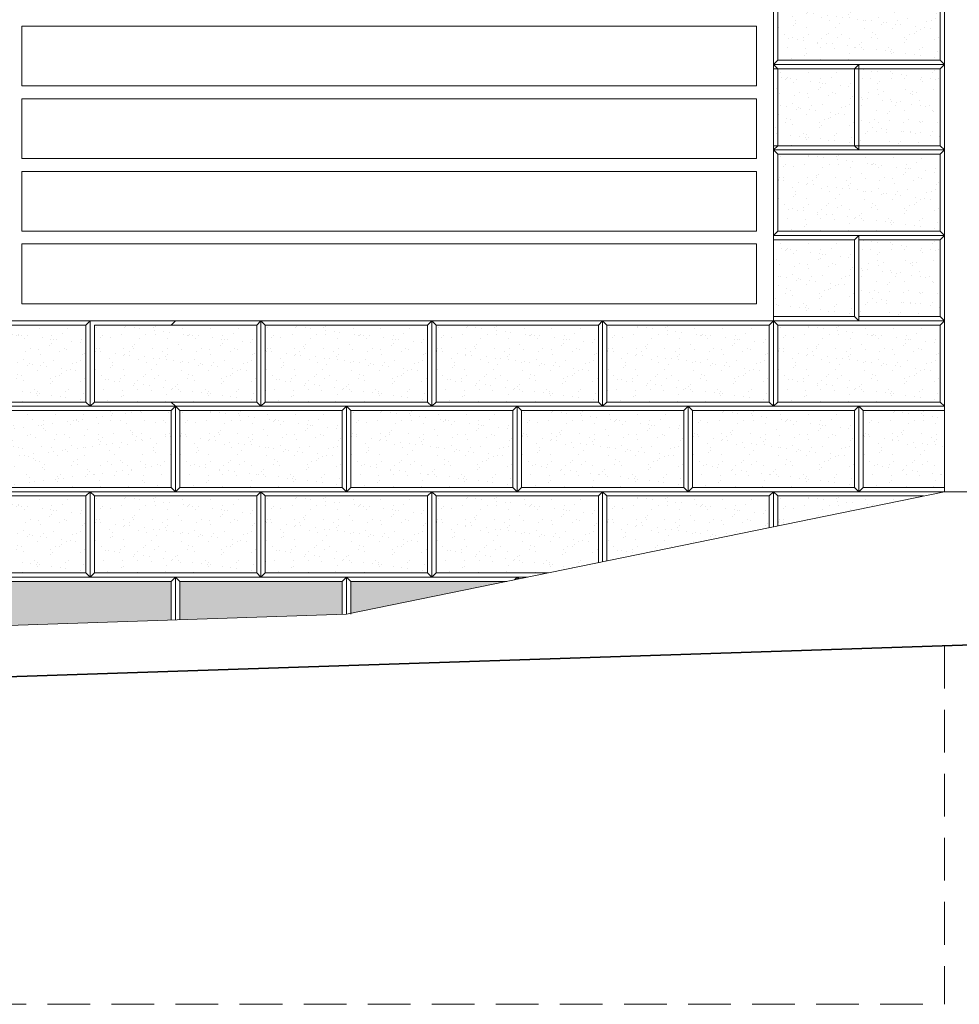
# Model space of a CAD drawing. Units: metres. Extents: x -1474538 to 720166, y -1175632 to 1147446.
# Drawn here: x -334378 to -332178, y -328955 to -326650 of the extents above; entities that cross this region are included whole.
import ezdxf

# ---------------------------------------------------------------- set-up
doc = ezdxf.new("R2010")
doc.units = ezdxf.units.M
doc.linetypes.add('DASHED', pattern=[0.75, 0.5, -0.25])
for name, color, linetype, lineweight in [('_s01_kce skryté', 8, 'DASHED', 13), ('_s01_kce v pohledu', 9, 'Continuous', 13), ('_s01_kce v řezu', 2, 'Continuous', 35)]:
    doc.layers.add(name, color=color, linetype=linetype, lineweight=lineweight)

msp = doc.modelspace()

# ---------------------------------------------------------------- hatches: boundary and pattern name
at = {"layer": '_s01_kce v pohledu', "transparency": 33554687}
h = msp.add_hatch(dxfattribs=at)
h.set_pattern_fill('AR-SAND', color=256, style=0)
h.set_pattern_definition([(142.5, (52063.41, -304662.984), (1.6000313, 48.9413237), [0, -38.608, 0, -43.18, 0, -41.275]), (172.5, (52063.41, -304662.984), (-44.952328, 71.68251), [0, -20.828, 0, -34.798, 0, -13.335]), (212.5, (52094.65, -304662.984), (-79.099237, 0.1437185), [0, -12.7, 0, -45.72, 0, -59.69]), (222.5, (52094.65, -304662.984), (-76.355645, 22.292932), [0, -6.35, 0, -29.972, 0, -34.29])])
h.paths.add_polyline_path([(-332223.3, -326745.4), (-332603.3, -326745.4), (-332603.3, -326565.4), (-332223.3, -326565.4)])
h = msp.add_hatch(dxfattribs=at)
h.set_pattern_fill('AR-SAND', color=256, style=0)
h.set_pattern_definition([(142.5, (51863.41, -304862.984), (1.6000313, 48.9413237), [0, -38.608, 0, -43.18, 0, -41.275]), (172.5, (51863.41, -304862.984), (-44.952328, 71.68251), [0, -20.828, 0, -34.798, 0, -13.335]), (212.5, (51894.65, -304862.984), (-79.099237, 0.1437185), [0, -12.7, 0, -45.72, 0, -59.69]), (222.5, (51894.65, -304862.984), (-76.355645, 22.292932), [0, -6.35, 0, -29.972, 0, -34.29])])
h.paths.add_polyline_path([(-332613.3, -326945.4), (-332613.3, -326765.4), (-332423.3, -326765.4), (-332423.3, -326945.4)])
h = msp.add_hatch(dxfattribs=at)
h.set_pattern_fill('AR-SAND', color=256, style=0)
h.set_pattern_definition([(142.5, (52692.653, -304862.984), (1.6000313, 48.9413237), [0, -38.608, 0, -43.18, 0, -41.275]), (172.5, (52692.65, -304862.984), (-44.952328, 71.68251), [0, -20.828, 0, -34.798, 0, -13.335]), (212.5, (52723.895, -304862.984), (-79.099237, 0.1437185), [0, -12.7, 0, -45.72, 0, -59.69]), (222.5, (52723.895, -304862.984), (-76.355645, 22.292932), [0, -6.35, 0, -29.972, 0, -34.29])])
h.paths.add_polyline_path([(-332413.3, -326945.4), (-332413.3, -326765.4), (-332223.3, -326765.4), (-332223.3, -326945.4)])
h = msp.add_hatch(dxfattribs=at)
h.set_pattern_fill('AR-SAND', color=256, style=0)
h.set_pattern_definition([(142.5, (52063.41, -305062.984), (1.6000313, 48.9413237), [0, -38.608, 0, -43.18, 0, -41.275]), (172.5, (52063.41, -305062.984), (-44.952328, 71.68251), [0, -20.828, 0, -34.798, 0, -13.335]), (212.5, (52094.65, -305062.984), (-79.099237, 0.1437185), [0, -12.7, 0, -45.72, 0, -59.69]), (222.5, (52094.65, -305062.984), (-76.355645, 22.292932), [0, -6.35, 0, -29.972, 0, -34.29])])
h.paths.add_polyline_path([(-332223.3, -327145.4), (-332603.3, -327145.4), (-332603.3, -326965.4), (-332223.3, -326965.4)])
h = msp.add_hatch(dxfattribs=at)
h.set_pattern_fill('AR-SAND', color=256, style=0)
h.set_pattern_definition([(37.5, (-60995.475, 2214.893), (-1.6000313, 48.9413237), [0, -38.608, 0, -43.18, 0, -41.275]), (7.5, (-60995.475, 2214.89), (44.952328, 71.68251), [0, -20.828, 0, -34.798, 0, -13.335]), (327.5, (-61026.717, 2214.893), (79.099237, 0.1437185), [0, -12.7, 0, -45.72, 0, -59.69]), (317.5, (-61026.72, 2214.89), (76.355645, 22.292932), [0, -6.35, 0, -29.972, 0, -34.29])])
h.paths.add_polyline_path([(-307753.3, -327165.4), (-308133.3, -327165.4), (-308133.3, -327195), (-307753.3, -327182.3)])
h.paths.add_polyline_path([(-308153.3, -327165.4), (-308533.3, -327165.4), (-308533.3, -327208.3), (-308153.3, -327195.6)])
h.paths.add_polyline_path([(-308553.3, -327165.4), (-308933.3, -327165.4), (-308933.3, -327221.6), (-308553.3, -327208.9)])
h.paths.add_polyline_path([(-308953.3, -327165.4), (-309333.3, -327165.4), (-309333.3, -327234.9), (-308953.3, -327222.2)])
h.paths.add_polyline_path([(-309353.3, -327165.4), (-309733.3, -327165.4), (-309733.3, -327248.2), (-309353.3, -327235.5)])
h.paths.add_polyline_path([(-309753.3, -327165.4), (-310133.3, -327165.4), (-310133.3, -327261.5), (-309753.3, -327248.8)])
h.paths.add_polyline_path([(-310153.3, -327165.4), (-310533.3, -327165.4), (-310533.3, -327274.8), (-310153.3, -327262.1)])
h.paths.add_polyline_path([(-310553.3, -327165.4), (-310933.3, -327165.4), (-310933.3, -327288.1), (-310553.3, -327275.4)])
h.paths.add_polyline_path([(-310953.3, -327165.4), (-311333.3, -327165.4), (-311333.3, -327301.4), (-310953.3, -327288.7)])
h.paths.add_polyline_path([(-311353.3, -327165.4), (-311733.3, -327165.4), (-311733.3, -327314.7), (-311353.3, -327302)])
h.paths.add_polyline_path([(-311753.3, -327165.4), (-312133.3, -327165.4), (-312133.3, -327328), (-311753.3, -327315.3)])
h.paths.add_polyline_path([(-312153.3, -327165.4), (-312533.3, -327165.4), (-312533.3, -327341.3), (-312153.3, -327328.7)])
h.paths.add_polyline_path([(-312553.3, -327165.4), (-312933.3, -327165.4), (-312933.3, -327345.4), (-312656.6, -327345.4), (-312553.3, -327342)])
h.paths.add_polyline_path([(-312953.3, -327165.4), (-313333.3, -327165.4), (-313333.3, -327345.4), (-312953.3, -327345.4)])
h.paths.add_polyline_path([(-313553.3, -327365.4), (-313933.3, -327365.4), (-313933.3, -327387.8), (-313553.3, -327375.2)])
h.paths.add_polyline_path([(-313953.3, -327365.4), (-314333.3, -327365.4), (-314333.3, -327401.1), (-313953.3, -327388.5)])
h.paths.add_polyline_path([(-314353.3, -327365.4), (-314733.3, -327365.4), (-314733.3, -327414.5), (-314353.3, -327401.8)])
h.paths.add_polyline_path([(-314753.3, -327365.4), (-315133.3, -327365.4), (-315133.3, -327427.8), (-314753.3, -327415.1)])
h.paths.add_polyline_path([(-315153.3, -327365.4), (-315533.3, -327365.4), (-315533.3, -327441.1), (-315153.3, -327428.4)])
h.paths.add_polyline_path([(-315553.3, -327365.4), (-315933.3, -327365.4), (-315933.3, -327454.4), (-315553.3, -327441.7)])
h.paths.add_polyline_path([(-315953.3, -327365.4), (-316333.3, -327365.4), (-316333.3, -327467.7), (-315953.3, -327455)])
h.paths.add_polyline_path([(-316353.3, -327365.4), (-316733.3, -327365.4), (-316733.3, -327481), (-316353.3, -327468.3)])
h.paths.add_polyline_path([(-316753.3, -327365.4), (-317133.3, -327365.4), (-317133.3, -327494.3), (-316753.3, -327481.6)])
h.paths.add_polyline_path([(-317143.3, -327355.4), (-317343.3, -327355.4), (-317543.3, -327355.4), (-317543.3, -327507.9), (-317143.3, -327494.6)])
h.paths.add_polyline_path([(-317553.3, -327365.4), (-317933.3, -327365.4), (-317933.3, -327520.9), (-317553.3, -327508.2)])
h.paths.add_polyline_path([(-317953.3, -327365.4), (-318333.3, -327365.4), (-318333.3, -327534.2), (-317953.3, -327521.5)])
h.paths.add_polyline_path([(-318353.3, -327365.4), (-318733.3, -327365.4), (-318733.3, -327545.4), (-318670.6, -327545.4), (-318353.3, -327534.8)])
h.paths.add_polyline_path([(-318753.3, -327365.4), (-319133.3, -327365.4), (-319133.3, -327545.4), (-318753.3, -327545.4)])
h.paths.add_polyline_path([(-319753.3, -327565.4), (-320133.3, -327565.4), (-320133.3, -327594), (-319753.3, -327581.4)])
h.paths.add_polyline_path([(-320153.3, -327565.4), (-320533.3, -327565.4), (-320533.3, -327607.3), (-320153.3, -327594.7)])
h.paths.add_polyline_path([(-320553.3, -327565.4), (-320933.3, -327565.4), (-320933.3, -327620.6), (-320553.3, -327608)])
h.paths.add_polyline_path([(-320953.3, -327565.4), (-321333.3, -327565.4), (-321333.3, -327633.9), (-320953.3, -327621.3)])
h.paths.add_polyline_path([(-321353.3, -327565.4), (-321733.3, -327565.4), (-321733.3, -327647.2), (-321353.3, -327634.6)])
h.paths.add_polyline_path([(-321753.3, -327565.4), (-322133.3, -327565.4), (-322133.3, -327660.5), (-321753.3, -327647.9)])
h.paths.add_polyline_path([(-322153.3, -327565.4), (-322533.3, -327565.4), (-322533.3, -327673.8), (-322153.3, -327661.2)])
h.paths.add_polyline_path([(-322553.3, -327565.4), (-322933.3, -327565.4), (-322933.3, -327687.1), (-322553.3, -327674.5)])
h.paths.add_polyline_path([(-322953.3, -327565.4), (-323333.3, -327565.4), (-323333.3, -327700.5), (-322953.3, -327687.8)])
h.paths.add_polyline_path([(-323353.3, -327565.4), (-323733.3, -327565.4), (-323733.3, -327713.8), (-323353.3, -327701.1)])
h.paths.add_polyline_path([(-323753.3, -327565.4), (-324133.3, -327565.4), (-324133.3, -327727.1), (-323753.3, -327714.4)])
h.paths.add_polyline_path([(-324153.3, -327565.4), (-324533.3, -327565.4), (-324533.3, -327740.4), (-324153.3, -327727.7)])
h.paths.add_polyline_path([(-324553.3, -327565.4), (-324733.3, -327565.4), (-324733.3, -327747), (-324553.3, -327741)])
h.paths.add_polyline_path([(-333237.9, -327965.4), (-333603.3, -327965.4), (-333603.3, -328040.3)])
h.paths.add_polyline_path([(-333623.3, -327965.4), (-334003.3, -327965.4), (-334003.3, -328055.3), (-333623.3, -328042.7)])
h.paths.add_polyline_path([(-334023.3, -327965.4), (-334403.3, -327965.4), (-334403.3, -328068.6), (-334023.3, -328056)])
h.paths.add_polyline_path([(-334423.3, -327965.4), (-334803.3, -327965.4), (-334803.3, -328081.9), (-334423.3, -328069.3)])
h.paths.add_polyline_path([(-334823.3, -327965.4), (-335203.3, -327965.4), (-335203.3, -328095.2), (-334823.3, -328082.6)])
h.paths.add_polyline_path([(-335223.3, -327965.4), (-335603.3, -327965.4), (-335603.3, -328108.5), (-335223.3, -328095.9)])
h.paths.add_polyline_path([(-335623.3, -327965.4), (-336003.3, -327965.4), (-336003.3, -328121.8), (-335623.3, -328109.2)])
h.paths.add_polyline_path([(-336023.3, -327965.4), (-336403.3, -327965.4), (-336403.3, -328135.1), (-336023.3, -328122.5)])
h.paths.add_polyline_path([(-336423.3, -327965.4), (-336803.3, -327965.4), (-336803.3, -328145.4), (-336712.6, -328145.4), (-336423.3, -328135.8)])
h.paths.add_polyline_path([(-336813.3, -327955.4), (-337013.3, -327955.4), (-337013.3, -328155.4), (-336813.3, -328148.7)])
h = msp.add_hatch(dxfattribs=at)
h.set_pattern_fill('AR-SAND', color=256, style=0)
h.set_pattern_definition([(142.5, (51863.41, -305262.984), (1.6000313, 48.9413237), [0, -38.608, 0, -43.18, 0, -41.275]), (172.5, (51863.41, -305262.984), (-44.952328, 71.68251), [0, -20.828, 0, -34.798, 0, -13.335]), (212.5, (51894.65, -305262.984), (-79.099237, 0.1437185), [0, -12.7, 0, -45.72, 0, -59.69]), (222.5, (51894.65, -305262.984), (-76.355645, 22.292932), [0, -6.35, 0, -29.972, 0, -34.29])])
h.paths.add_polyline_path([(-332613.3, -327345.4), (-332613.3, -327165.4), (-332423.3, -327165.4), (-332423.3, -327345.4)])
h = msp.add_hatch(dxfattribs=at)
h.set_pattern_fill('AR-SAND', color=256, style=0)
h.set_pattern_definition([(142.5, (52692.653, -305262.984), (1.6000313, 48.9413237), [0, -38.608, 0, -43.18, 0, -41.275]), (172.5, (52692.65, -305262.984), (-44.952328, 71.68251), [0, -20.828, 0, -34.798, 0, -13.335]), (212.5, (52723.895, -305262.984), (-79.099237, 0.1437185), [0, -12.7, 0, -45.72, 0, -59.69]), (222.5, (52723.895, -305262.984), (-76.355645, 22.292932), [0, -6.35, 0, -29.972, 0, -34.29])])
h.paths.add_polyline_path([(-332413.3, -327345.4), (-332413.3, -327165.4), (-332223.3, -327165.4), (-332223.3, -327345.4)])
h = msp.add_hatch(dxfattribs=at)
h.set_pattern_fill('AR-SAND', color=256, style=0)
h.set_pattern_definition([(142.5, (50063.41, -305462.984), (1.6000313, 48.9413237), [0, -38.608, 0, -43.18, 0, -41.275]), (172.5, (50063.41, -305462.984), (-44.952328, 71.68251), [0, -20.828, 0, -34.798, 0, -13.335]), (212.5, (50094.65, -305462.984), (-79.099237, 0.1437185), [0, -12.7, 0, -45.72, 0, -59.69]), (222.5, (50094.65, -305462.984), (-76.355645, 22.292932), [0, -6.35, 0, -29.972, 0, -34.29])])
h.paths.add_polyline_path([(-334223.3, -327545.4), (-334603.3, -327545.4), (-334603.3, -327365.4), (-334223.3, -327365.4)])
h = msp.add_hatch(dxfattribs=at)
h.set_pattern_fill('AR-SAND', color=256, style=0)
h.set_pattern_definition([(142.5, (50463.41, -305462.984), (1.6000313, 48.9413237), [0, -38.608, 0, -43.18, 0, -41.275]), (172.5, (50463.41, -305462.984), (-44.952328, 71.68251), [0, -20.828, 0, -34.798, 0, -13.335]), (212.5, (50494.65, -305462.984), (-79.099237, 0.1437185), [0, -12.7, 0, -45.72, 0, -59.69]), (222.5, (50494.65, -305462.984), (-76.355645, 22.292932), [0, -6.35, 0, -29.972, 0, -34.29])])
h.paths.add_polyline_path([(-333823.3, -327545.4), (-334203.3, -327545.4), (-334203.3, -327365.4), (-333823.3, -327365.4)])
h = msp.add_hatch(dxfattribs=at)
h.set_pattern_fill('AR-SAND', color=256, style=0)
h.set_pattern_definition([(142.5, (50863.41, -305462.984), (1.6000313, 48.9413237), [0, -38.608, 0, -43.18, 0, -41.275]), (172.5, (50863.41, -305462.984), (-44.952328, 71.68251), [0, -20.828, 0, -34.798, 0, -13.335]), (212.5, (50894.65, -305462.984), (-79.099237, 0.1437185), [0, -12.7, 0, -45.72, 0, -59.69]), (222.5, (50894.65, -305462.984), (-76.355645, 22.292932), [0, -6.35, 0, -29.972, 0, -34.29])])
h.paths.add_polyline_path([(-333423.3, -327545.4), (-333803.3, -327545.4), (-333803.3, -327365.4), (-333423.3, -327365.4)])
h = msp.add_hatch(dxfattribs=at)
h.set_pattern_fill('AR-SAND', color=256, style=0)
h.set_pattern_definition([(142.5, (51263.41, -305462.984), (1.6000313, 48.9413237), [0, -38.608, 0, -43.18, 0, -41.275]), (172.5, (51263.41, -305462.984), (-44.952328, 71.68251), [0, -20.828, 0, -34.798, 0, -13.335]), (212.5, (51294.65, -305462.984), (-79.099237, 0.1437185), [0, -12.7, 0, -45.72, 0, -59.69]), (222.5, (51294.65, -305462.984), (-76.355645, 22.292932), [0, -6.35, 0, -29.972, 0, -34.29])])
h.paths.add_polyline_path([(-333023.3, -327545.4), (-333403.3, -327545.4), (-333403.3, -327365.4), (-333023.3, -327365.4)])
h = msp.add_hatch(dxfattribs=at)
h.set_pattern_fill('AR-SAND', color=256, style=0)
h.set_pattern_definition([(142.5, (51663.41, -305462.984), (1.6000313, 48.9413237), [0, -38.608, 0, -43.18, 0, -41.275]), (172.5, (51663.41, -305462.984), (-44.952328, 71.68251), [0, -20.828, 0, -34.798, 0, -13.335]), (212.5, (51694.65, -305462.984), (-79.099237, 0.1437185), [0, -12.7, 0, -45.72, 0, -59.69]), (222.5, (51694.65, -305462.984), (-76.355645, 22.292932), [0, -6.35, 0, -29.972, 0, -34.29])])
h.paths.add_polyline_path([(-332623.3, -327545.4), (-333003.3, -327545.4), (-333003.3, -327365.4), (-332623.3, -327365.4)])
h = msp.add_hatch(dxfattribs=at)
h.set_pattern_fill('AR-SAND', color=256, style=0)
h.set_pattern_definition([(142.5, (52063.41, -305462.984), (1.6000313, 48.9413237), [0, -38.608, 0, -43.18, 0, -41.275]), (172.5, (52063.41, -305462.984), (-44.952328, 71.68251), [0, -20.828, 0, -34.798, 0, -13.335]), (212.5, (52094.65, -305462.984), (-79.099237, 0.1437185), [0, -12.7, 0, -45.72, 0, -59.69]), (222.5, (52094.65, -305462.984), (-76.355645, 22.292932), [0, -6.35, 0, -29.972, 0, -34.29])])
h.paths.add_polyline_path([(-332223.3, -327545.4), (-332603.3, -327545.4), (-332603.3, -327365.4), (-332223.3, -327365.4)])
h = msp.add_hatch(dxfattribs=at)
h.set_pattern_fill('AR-SAND', color=256, style=0)
h.set_pattern_definition([(37.5, (-718689.925, -305662.984), (-1.6000313, 48.9413237), [0, -38.608, 0, -43.18, 0, -41.275]), (7.5, (-718689.925, -305662.984), (44.952328, 71.68251), [0, -20.828, 0, -34.798, 0, -13.335]), (327.5, (-718721.167, -305662.984), (79.099237, 0.1437185), [0, -12.7, 0, -45.72, 0, -59.69]), (317.5, (-718721.17, -305662.984), (76.355645, 22.292932), [0, -6.35, 0, -29.972, 0, -34.29])])
h.paths.add_polyline_path([(-334403.3, -327745.4), (-334023.3, -327745.4), (-334023.3, -327565.4), (-334403.3, -327565.4)])
h = msp.add_hatch(dxfattribs=at)
h.set_pattern_fill('AR-SAND', color=256, style=0)
h.set_pattern_definition([(142.5, (50663.41, -305662.984), (1.6000313, 48.9413237), [0, -38.608, 0, -43.18, 0, -41.275]), (172.5, (50663.41, -305662.984), (-44.952328, 71.68251), [0, -20.828, 0, -34.798, 0, -13.335]), (212.5, (50694.65, -305662.984), (-79.099237, 0.1437185), [0, -12.7, 0, -45.72, 0, -59.69]), (222.5, (50694.65, -305662.984), (-76.355645, 22.292932), [0, -6.35, 0, -29.972, 0, -34.29])])
h.paths.add_polyline_path([(-333623.3, -327745.4), (-334003.3, -327745.4), (-334003.3, -327565.4), (-333623.3, -327565.4)])
h = msp.add_hatch(dxfattribs=at)
h.set_pattern_fill('AR-SAND', color=256, style=0)
h.set_pattern_definition([(142.5, (51063.41, -305662.984), (1.6000313, 48.9413237), [0, -38.608, 0, -43.18, 0, -41.275]), (172.5, (51063.41, -305662.984), (-44.952328, 71.68251), [0, -20.828, 0, -34.798, 0, -13.335]), (212.5, (51094.65, -305662.984), (-79.099237, 0.1437185), [0, -12.7, 0, -45.72, 0, -59.69]), (222.5, (51094.65, -305662.984), (-76.355645, 22.292932), [0, -6.35, 0, -29.972, 0, -34.29])])
h.paths.add_polyline_path([(-333223.3, -327745.4), (-333603.3, -327745.4), (-333603.3, -327565.4), (-333223.3, -327565.4)])
h = msp.add_hatch(dxfattribs=at)
h.set_pattern_fill('AR-SAND', color=256, style=0)
h.set_pattern_definition([(142.5, (51463.41, -305662.984), (1.6000313, 48.9413237), [0, -38.608, 0, -43.18, 0, -41.275]), (172.5, (51463.41, -305662.984), (-44.952328, 71.68251), [0, -20.828, 0, -34.798, 0, -13.335]), (212.5, (51494.65, -305662.984), (-79.099237, 0.1437185), [0, -12.7, 0, -45.72, 0, -59.69]), (222.5, (51494.65, -305662.984), (-76.355645, 22.292932), [0, -6.35, 0, -29.972, 0, -34.29])])
h.paths.add_polyline_path([(-332823.3, -327745.4), (-333203.3, -327745.4), (-333203.3, -327565.4), (-332823.3, -327565.4)])
h = msp.add_hatch(dxfattribs=at)
h.set_pattern_fill('AR-SAND', color=256, style=0)
h.set_pattern_definition([(142.5, (51863.41, -305662.984), (1.6000313, 48.9413237), [0, -38.608, 0, -43.18, 0, -41.275]), (172.5, (51863.41, -305662.984), (-44.952328, 71.68251), [0, -20.828, 0, -34.798, 0, -13.335]), (212.5, (51894.65, -305662.984), (-79.099237, 0.1437185), [0, -12.7, 0, -45.72, 0, -59.69]), (222.5, (51894.65, -305662.984), (-76.355645, 22.292932), [0, -6.35, 0, -29.972, 0, -34.29])])
h.paths.add_polyline_path([(-332423.3, -327745.4), (-332803.3, -327745.4), (-332803.3, -327565.4), (-332423.3, -327565.4)])
h = msp.add_hatch(dxfattribs=at)
h.set_pattern_fill('AR-SAND', color=256, style=0)
h.set_pattern_definition([(142.5, (52263.41, -305662.984), (1.6000313, 48.9413237), [0, -38.608, 0, -43.18, 0, -41.275]), (172.5, (52263.41, -305662.984), (-44.952328, 71.68251), [0, -20.828, 0, -34.798, 0, -13.335]), (212.5, (52294.65, -305662.984), (-79.099237, 0.1437185), [0, -12.7, 0, -45.72, 0, -59.69]), (222.5, (52294.65, -305662.984), (-76.355645, 22.292932), [0, -6.35, 0, -29.972, 0, -34.29])])
h.paths.add_polyline_path([(-332213.3, -327745.4), (-332213.3, -327565.4), (-332403.3, -327565.4), (-332403.3, -327745.4)])
h = msp.add_hatch(dxfattribs=at)
h.set_pattern_fill('AR-SAND', color=256, style=0)
h.set_pattern_definition([(142.5, (50063.41, -305862.984), (1.6000313, 48.9413237), [0, -38.608, 0, -43.18, 0, -41.275]), (172.5, (50063.41, -305862.984), (-44.952328, 71.68251), [0, -20.828, 0, -34.798, 0, -13.335]), (212.5, (50094.65, -305862.984), (-79.099237, 0.1437185), [0, -12.7, 0, -45.72, 0, -59.69]), (222.5, (50094.65, -305862.984), (-76.355645, 22.292932), [0, -6.35, 0, -29.972, 0, -34.29])])
h.paths.add_polyline_path([(-334223.3, -327945.4), (-334603.3, -327945.4), (-334603.3, -327765.4), (-334223.3, -327765.4)])
h = msp.add_hatch(dxfattribs=at)
h.set_pattern_fill('AR-SAND', color=256, style=0)
h.set_pattern_definition([(142.5, (50463.41, -305862.984), (1.6000313, 48.9413237), [0, -38.608, 0, -43.18, 0, -41.275]), (172.5, (50463.41, -305862.984), (-44.952328, 71.68251), [0, -20.828, 0, -34.798, 0, -13.335]), (212.5, (50494.65, -305862.984), (-79.099237, 0.1437185), [0, -12.7, 0, -45.72, 0, -59.69]), (222.5, (50494.65, -305862.984), (-76.355645, 22.292932), [0, -6.35, 0, -29.972, 0, -34.29])])
h.paths.add_polyline_path([(-333823.3, -327945.4), (-334203.3, -327945.4), (-334203.3, -327765.4), (-333823.3, -327765.4)])
h = msp.add_hatch(dxfattribs=at)
h.set_pattern_fill('AR-SAND', color=256, style=0)
h.set_pattern_definition([(142.5, (50863.41, -305862.984), (1.6000313, 48.9413237), [0, -38.608, 0, -43.18, 0, -41.275]), (172.5, (50863.41, -305862.984), (-44.952328, 71.68251), [0, -20.828, 0, -34.798, 0, -13.335]), (212.5, (50894.65, -305862.984), (-79.099237, 0.1437185), [0, -12.7, 0, -45.72, 0, -59.69]), (222.5, (50894.65, -305862.984), (-76.355645, 22.292932), [0, -6.35, 0, -29.972, 0, -34.29])])
h.paths.add_polyline_path([(-333423.3, -327945.4), (-333803.3, -327945.4), (-333803.3, -327765.4), (-333423.3, -327765.4)])
h = msp.add_hatch(dxfattribs=at)
h.set_pattern_fill('AR-SAND', color=256, style=0)
h.set_pattern_definition([(142.5, (51263.41, -305862.984), (1.6000313, 48.9413237), [0, -38.608, 0, -43.18, 0, -41.275]), (172.5, (51263.41, -305862.984), (-44.952328, 71.68251), [0, -20.828, 0, -34.798, 0, -13.335]), (212.5, (51294.65, -305862.984), (-79.099237, 0.1437185), [0, -12.7, 0, -45.72, 0, -59.69]), (222.5, (51294.65, -305862.984), (-76.355645, 22.292932), [0, -6.35, 0, -29.972, 0, -34.29])])
h.paths.add_polyline_path([(-333140.3, -327945.4), (-333023.3, -327921.4), (-333023.3, -327765.4), (-333403.3, -327765.4), (-333403.3, -327945.4)])
h = msp.add_hatch(dxfattribs=at)
h.set_pattern_fill('AR-SAND', color=256, style=0)
h.set_pattern_definition([(142.5, (51663.41, -305862.984), (1.6000313, 48.9413237), [0, -38.608, 0, -43.18, 0, -41.275]), (172.5, (51663.41, -305862.984), (-44.952328, 71.68251), [0, -20.828, 0, -34.798, 0, -13.335]), (212.5, (51694.65, -305862.984), (-79.099237, 0.1437185), [0, -12.7, 0, -45.72, 0, -59.69]), (222.5, (51694.65, -305862.984), (-76.355645, 22.292932), [0, -6.35, 0, -29.972, 0, -34.29])])
h.paths.add_polyline_path([(-333003.3, -327917.3), (-332623.3, -327839.4), (-332623.3, -327765.4), (-333003.3, -327765.4)])
h = msp.add_hatch(dxfattribs=at)
h.set_pattern_fill('AR-SAND', color=256, style=0)
h.set_pattern_definition([(142.5, (52063.41, -305862.984), (1.6000313, 48.9413237), [0, -38.608, 0, -43.18, 0, -41.275]), (172.5, (52063.41, -305862.984), (-44.952328, 71.68251), [0, -20.828, 0, -34.798, 0, -13.335]), (212.5, (52094.65, -305862.984), (-79.099237, 0.1437185), [0, -12.7, 0, -45.72, 0, -59.69]), (222.5, (52094.65, -305862.984), (-76.355645, 22.292932), [0, -6.35, 0, -29.972, 0, -34.29])])
h.paths.add_polyline_path([(-332603.3, -327835.3), (-332262, -327765.4), (-332603.3, -327765.4)])

# ---------------------------------------------------------------- linework, layer by layer
at = {"layer": '_s01_kce skryté', "ltscale": 200, "transparency": 33554687}
for p in [(-332213.3, -328115.8), (-337013.3, -328955.4)]:
    msp.add_line(p, (-332213.3, -328955.4), dxfattribs=at)
at = {"layer": '_s01_kce v pohledu', "transparency": 33554687}
for p, q in [((-334373.3, -326665.4), (-332653.3, -326665.4)), ((-334373.3, -326665.4), (-332653.3, -326665.4)), ((-332653.3, -326805.4), (-332653.3, -326665.4)), ((-332603.3, -326745.4), (-332613.3, -326755.4)), ((-332603.3, -326765.4), (-332613.3, -326755.4)), ((-332613.3, -326765.4), (-332613.3, -326755.4)), ((-332423.3, -326765.4), (-332413.3, -326755.4)), ((-332413.3, -326755.4), (-332413.3, -326955.4)), ((-332213.3, -326755.4), (-332223.3, -326745.4)), ((-332223.3, -326765.4), (-332213.3, -326755.4)), ((-332223.3, -326765.4), (-332213.3, -326755.4)), ((-332613.3, -326765.4), (-332613.3, -326955.4)), ((-332653.3, -326805.4), (-334373.3, -326805.4)), ((-334373.3, -326835.4), (-332653.3, -326835.4)), ((-332653.3, -326975.4), (-332653.3, -326835.4)), ((-332603.3, -326945.4), (-332613.3, -326955.4)), ((-332603.3, -326965.4), (-332613.3, -326955.4)), ((-332423.3, -326945.4), (-332413.3, -326955.4)), ((-332213.3, -326955.4), (-332223.3, -326945.4)), ((-332223.3, -326945.4), (-332213.3, -326955.4)), ((-332223.3, -326965.4), (-332213.3, -326955.4)), ((-332653.3, -326975.4), (-334373.3, -326975.4)), ((-334373.3, -327005.4), (-332653.3, -327005.4)), ((-334373.3, -327005.4), (-332653.3, -327005.4)), ((-332653.3, -327145.4), (-332653.3, -327005.4)), ((-332653.3, -327145.4), (-334373.3, -327145.4)), ((-332603.3, -327145.4), (-332613.3, -327155.4)), ((-332223.3, -327145.4), (-332213.3, -327155.4)), ((-332613.3, -327165.4), (-332613.3, -327155.4)), ((-332613.3, -327165.4), (-332613.3, -327355.4)), ((-332423.3, -327165.4), (-332413.3, -327155.4)), ((-332413.3, -327155.4), (-332413.3, -327355.4)), ((-332223.3, -327165.4), (-332213.3, -327155.4)), ((-334373.3, -327175.4), (-332653.3, -327175.4)), ((-334373.3, -327175.4), (-332653.3, -327175.4)), ((-332653.3, -327315.4), (-332653.3, -327175.4)), ((-334223.3, -327365.4), (-334213.3, -327355.4)), ((-334223.3, -327365.4), (-334213.3, -327355.4)), ((-334023.3, -327365.4), (-334013.3, -327355.4)), ((-333823.3, -327365.4), (-333813.3, -327355.4)), ((-333823.3, -327365.4), (-333813.3, -327355.4)), ((-333803.3, -327365.4), (-333813.3, -327355.4)), ((-333803.3, -327365.4), (-333813.3, -327355.4)), ((-333423.3, -327365.4), (-333413.3, -327355.4)), ((-333423.3, -327365.4), (-333413.3, -327355.4)), ((-333403.3, -327365.4), (-333413.3, -327355.4)), ((-333403.3, -327365.4), (-333413.3, -327355.4)), ((-333023.3, -327365.4), (-333013.3, -327355.4)), ((-333023.3, -327365.4), (-333013.3, -327355.4)), ((-333003.3, -327365.4), (-333013.3, -327355.4)), ((-333003.3, -327365.4), (-333013.3, -327355.4)), ((-332623.3, -327365.4), (-332613.3, -327355.4)), ((-332623.3, -327365.4), (-332613.3, -327355.4)), ((-332603.3, -327365.4), (-332613.3, -327355.4)), ((-332603.3, -327365.4), (-332613.3, -327355.4)), ((-332423.3, -327345.4), (-332413.3, -327355.4)), ((-332223.3, -327345.4), (-332213.3, -327355.4)), ((-332223.3, -327365.4), (-332213.3, -327355.4)), ((-332223.3, -327365.4), (-332213.3, -327355.4)), ((-334223.3, -327545.4), (-334213.3, -327555.4)), ((-334223.3, -327545.4), (-334213.3, -327555.4)), ((-334223.3, -327545.4), (-334213.3, -327555.4)), ((-334203.3, -327545.4), (-334213.3, -327555.4)), ((-334023.3, -327545.4), (-334013.3, -327555.4)), ((-334023.3, -327565.4), (-334013.3, -327555.4)), ((-334023.3, -327565.4), (-334013.3, -327555.4)), ((-334023.3, -327565.4), (-334013.3, -327555.4)), ((-334003.3, -327565.4), (-334013.3, -327555.4)), ((-333823.3, -327545.4), (-333813.3, -327555.4)), ((-333823.3, -327545.4), (-333813.3, -327555.4)), ((-333803.3, -327545.4), (-333813.3, -327555.4)), ((-333803.3, -327545.4), (-333813.3, -327555.4)), ((-333623.3, -327565.4), (-333613.3, -327555.4)), ((-333623.3, -327565.4), (-333613.3, -327555.4)), ((-333603.3, -327565.4), (-333613.3, -327555.4)), ((-333603.3, -327565.4), (-333613.3, -327555.4)), ((-333423.3, -327545.4), (-333413.3, -327555.4)), ((-333423.3, -327545.4), (-333413.3, -327555.4)), ((-333403.3, -327545.4), (-333413.3, -327555.4)), ((-333403.3, -327545.4), (-333413.3, -327555.4)), ((-333223.3, -327565.4), (-333213.3, -327555.4)), ((-333223.3, -327565.4), (-333213.3, -327555.4)), ((-333203.3, -327565.4), (-333213.3, -327555.4)), ((-333203.3, -327565.4), (-333213.3, -327555.4)), ((-333023.3, -327545.4), (-333013.3, -327555.4)), ((-333023.3, -327545.4), (-333013.3, -327555.4)), ((-333003.3, -327545.4), (-333013.3, -327555.4)), ((-333003.3, -327545.4), (-333013.3, -327555.4)), ((-332823.3, -327565.4), (-332813.3, -327555.4)), ((-332823.3, -327565.4), (-332813.3, -327555.4)), ((-332803.3, -327565.4), (-332813.3, -327555.4)), ((-332803.3, -327565.4), (-332813.3, -327555.4)), ((-332623.3, -327545.4), (-332613.3, -327555.4)), ((-332623.3, -327545.4), (-332613.3, -327555.4)), ((-332603.3, -327545.4), (-332613.3, -327555.4)), ((-332603.3, -327545.4), (-332613.3, -327555.4)), ((-332423.3, -327565.4), (-332413.3, -327555.4)), ((-332423.3, -327565.4), (-332413.3, -327555.4)), ((-332403.3, -327565.4), (-332413.3, -327555.4)), ((-332403.3, -327565.4), (-332413.3, -327555.4)), ((-332223.3, -327545.4), (-332213.3, -327555.4)), ((-332223.3, -327545.4), (-332213.3, -327555.4)), ((-332213.3, -327555.4), (-332213.3, -327755.4)), ((-332413.3, -327695.4), (-332413.3, -327615.4)), ((-334023.3, -327745.4), (-334013.3, -327755.4)), ((-334023.3, -327745.4), (-334013.3, -327755.4)), ((-334003.3, -327745.4), (-334013.3, -327755.4)), ((-333623.3, -327745.4), (-333613.3, -327755.4)), ((-333623.3, -327745.4), (-333613.3, -327755.4)), ((-333603.3, -327745.4), (-333613.3, -327755.4)), ((-333603.3, -327745.4), (-333613.3, -327755.4)), ((-333223.3, -327745.4), (-333213.3, -327755.4)), ((-333223.3, -327745.4), (-333213.3, -327755.4)), ((-333203.3, -327745.4), (-333213.3, -327755.4)), ((-333203.3, -327745.4), (-333213.3, -327755.4)), ((-332823.3, -327745.4), (-332813.3, -327755.4)), ((-332823.3, -327745.4), (-332813.3, -327755.4)), ((-332803.3, -327745.4), (-332813.3, -327755.4)), ((-332803.3, -327745.4), (-332813.3, -327755.4)), ((-332423.3, -327745.4), (-332413.3, -327755.4)), ((-332423.3, -327745.4), (-332413.3, -327755.4)), ((-332403.3, -327745.4), (-332413.3, -327755.4)), ((-332403.3, -327745.4), (-332413.3, -327755.4)), ((-334223.3, -327765.4), (-334213.3, -327755.4)), ((-334223.3, -327765.4), (-334213.3, -327755.4)), ((-334203.3, -327765.4), (-334213.3, -327755.4)), ((-334203.3, -327765.4), (-334213.3, -327755.4)), ((-333823.3, -327765.4), (-333813.3, -327755.4)), ((-333823.3, -327765.4), (-333813.3, -327755.4)), ((-333823.3, -327765.4), (-333813.3, -327755.4)), ((-333823.3, -327765.4), (-333813.3, -327755.4)), ((-333803.3, -327765.4), (-333813.3, -327755.4)), ((-333803.3, -327765.4), (-333813.3, -327755.4)), ((-333423.3, -327765.4), (-333413.3, -327755.4)), ((-333423.3, -327765.4), (-333413.3, -327755.4)), ((-333403.3, -327765.4), (-333413.3, -327755.4)), ((-333403.3, -327765.4), (-333413.3, -327755.4)), ((-333023.3, -327765.4), (-333013.3, -327755.4)), ((-333023.3, -327765.4), (-333013.3, -327755.4)), ((-333003.3, -327765.4), (-333013.3, -327755.4)), ((-333003.3, -327765.4), (-333013.3, -327755.4)), ((-332623.3, -327765.4), (-332613.3, -327755.4)), ((-332623.3, -327765.4), (-332613.3, -327755.4)), ((-332603.3, -327765.4), (-332613.3, -327755.4)), ((-332603.3, -327765.4), (-332613.3, -327755.4)), ((-332213.3, -327755.4), (-332173.3, -327755.4)), ((-334343.3, -327955.4), (-333189.1, -327955.4)), ((-334223.3, -327945.4), (-334213.3, -327955.4)), ((-334213.3, -327955.4), (-334223.3, -327945.4)), ((-334223.3, -327945.4), (-334213.3, -327955.4)), ((-334203.3, -327945.4), (-334213.3, -327955.4)), ((-334203.3, -327945.4), (-334213.3, -327955.4)), ((-334023.3, -327965.4), (-334013.3, -327955.4)), ((-334003.3, -327965.4), (-334013.3, -327955.4)), ((-333913.3, -327955.4), (-333189.1, -327955.4)), ((-333823.3, -327945.4), (-333813.3, -327955.4)), ((-333803.3, -327945.4), (-333813.3, -327955.4)), ((-333623.3, -327965.4), (-333613.3, -327955.4)), ((-333603.3, -327965.4), (-333613.3, -327955.4)), ((-333423.3, -327945.4), (-333413.3, -327955.4)), ((-333403.3, -327945.4), (-333413.3, -327955.4)), ((-333219.5, -327961.6), (-333213.3, -327955.4)), ((-333209.1, -327959.5), (-333213.3, -327955.4)), ((-337013.3, -328155.4), (-333613.3, -328042.3))]:
    msp.add_line(p, q, dxfattribs=at)
for points in [[(-332213.3, -326755.4), (-332613.3, -326755.4), (-332613.3, -326555.4), (-332213.3, -326555.4)], [(-332223.3, -326745.4), (-332603.3, -326745.4), (-332603.3, -326565.4), (-332223.3, -326565.4)], [(-332213.3, -326955.4), (-332613.3, -326955.4), (-332613.3, -326755.4), (-332213.3, -326755.4)], [(-332223.3, -326945.4), (-332603.3, -326945.4), (-332603.3, -326765.4), (-332223.3, -326765.4)], [(-332213.3, -327155.4), (-332613.3, -327155.4), (-332613.3, -326955.4), (-332213.3, -326955.4)], [(-332223.3, -327145.4), (-332603.3, -327145.4), (-332603.3, -326965.4), (-332223.3, -326965.4)], [(-332613.3, -327155.4), (-332213.3, -327155.4), (-332213.3, -327355.4), (-332613.3, -327355.4)], [(-334213.3, -327555.4), (-334613.3, -327555.4), (-334613.3, -327355.4), (-334213.3, -327355.4)], [(-333813.3, -327555.4), (-334213.3, -327555.4), (-334213.3, -327355.4), (-333813.3, -327355.4)], [(-333813.3, -327555.4), (-333413.3, -327555.4), (-333413.3, -327355.4), (-333813.3, -327355.4)], [(-333413.3, -327555.4), (-333813.3, -327555.4), (-333813.3, -327355.4), (-333413.3, -327355.4)], [(-333413.3, -327555.4), (-333013.3, -327555.4), (-333013.3, -327355.4), (-333413.3, -327355.4)], [(-333013.3, -327555.4), (-333413.3, -327555.4), (-333413.3, -327355.4), (-333013.3, -327355.4)], [(-333013.3, -327555.4), (-332613.3, -327555.4), (-332613.3, -327355.4), (-333013.3, -327355.4)], [(-332613.3, -327555.4), (-333013.3, -327555.4), (-333013.3, -327355.4), (-332613.3, -327355.4)], [(-332613.3, -327555.4), (-332213.3, -327555.4), (-332213.3, -327355.4), (-332613.3, -327355.4)], [(-332213.3, -327555.4), (-332613.3, -327555.4), (-332613.3, -327355.4), (-332213.3, -327355.4)], [(-334223.3, -327545.4), (-334603.3, -327545.4), (-334603.3, -327365.4), (-334223.3, -327365.4)], [(-333823.3, -327545.4), (-334203.3, -327545.4), (-334203.3, -327365.4), (-333823.3, -327365.4)], [(-333803.3, -327545.4), (-333423.3, -327545.4), (-333423.3, -327365.4), (-333803.3, -327365.4)], [(-333423.3, -327545.4), (-333803.3, -327545.4), (-333803.3, -327365.4), (-333423.3, -327365.4)], [(-333403.3, -327545.4), (-333023.3, -327545.4), (-333023.3, -327365.4), (-333403.3, -327365.4)], [(-333023.3, -327545.4), (-333403.3, -327545.4), (-333403.3, -327365.4), (-333023.3, -327365.4)], [(-333003.3, -327545.4), (-332623.3, -327545.4), (-332623.3, -327365.4), (-333003.3, -327365.4)], [(-332623.3, -327545.4), (-333003.3, -327545.4), (-333003.3, -327365.4), (-332623.3, -327365.4)], [(-332603.3, -327545.4), (-332223.3, -327545.4), (-332223.3, -327365.4), (-332603.3, -327365.4)], [(-332223.3, -327545.4), (-332603.3, -327545.4), (-332603.3, -327365.4), (-332223.3, -327365.4)], [(-334413.3, -327755.4), (-334013.3, -327755.4), (-334013.3, -327555.4), (-334413.3, -327555.4)], [(-334413.3, -327755.4), (-334013.3, -327755.4), (-334013.3, -327555.4), (-334413.3, -327555.4)], [(-333613.3, -327755.4), (-334013.3, -327755.4), (-334013.3, -327555.4), (-333613.3, -327555.4)], [(-334013.3, -327755.4), (-333613.3, -327755.4), (-333613.3, -327555.4), (-334013.3, -327555.4)], [(-333213.3, -327755.4), (-333613.3, -327755.4), (-333613.3, -327555.4), (-333213.3, -327555.4)], [(-333613.3, -327755.4), (-333213.3, -327755.4), (-333213.3, -327555.4), (-333613.3, -327555.4)], [(-332813.3, -327755.4), (-333213.3, -327755.4), (-333213.3, -327555.4), (-332813.3, -327555.4)], [(-333213.3, -327755.4), (-332813.3, -327755.4), (-332813.3, -327555.4), (-333213.3, -327555.4)], [(-332413.3, -327755.4), (-332813.3, -327755.4), (-332813.3, -327555.4), (-332413.3, -327555.4)], [(-332813.3, -327755.4), (-332413.3, -327755.4), (-332413.3, -327555.4), (-332813.3, -327555.4)], [(-334403.3, -327745.4), (-334023.3, -327745.4), (-334023.3, -327565.4), (-334403.3, -327565.4)], [(-334403.3, -327745.4), (-334023.3, -327745.4), (-334023.3, -327565.4), (-334403.3, -327565.4)], [(-333623.3, -327745.4), (-334003.3, -327745.4), (-334003.3, -327565.4), (-333623.3, -327565.4)], [(-334003.3, -327745.4), (-333623.3, -327745.4), (-333623.3, -327565.4), (-334003.3, -327565.4)], [(-333223.3, -327745.4), (-333603.3, -327745.4), (-333603.3, -327565.4), (-333223.3, -327565.4)], [(-333603.3, -327745.4), (-333223.3, -327745.4), (-333223.3, -327565.4), (-333603.3, -327565.4)], [(-332823.3, -327745.4), (-333203.3, -327745.4), (-333203.3, -327565.4), (-332823.3, -327565.4)], [(-333203.3, -327745.4), (-332823.3, -327745.4), (-332823.3, -327565.4), (-333203.3, -327565.4)], [(-332423.3, -327745.4), (-332803.3, -327745.4), (-332803.3, -327565.4), (-332423.3, -327565.4)], [(-332803.3, -327745.4), (-332423.3, -327745.4), (-332423.3, -327565.4), (-332803.3, -327565.4)], [(-334213.3, -327955.4), (-334613.3, -327955.4), (-334613.3, -327755.4), (-334213.3, -327755.4)], [(-334613.3, -327955.4), (-334213.3, -327955.4), (-334213.3, -327755.4), (-334613.3, -327755.4)], [(-334223.3, -327945.4), (-334603.3, -327945.4), (-334603.3, -327765.4), (-334223.3, -327765.4)], [(-334603.3, -327945.4), (-334223.3, -327945.4), (-334223.3, -327765.4), (-334603.3, -327765.4)], [(-333813.3, -327955.4), (-334213.3, -327955.4), (-334213.3, -327755.4), (-333813.3, -327755.4)], [(-333813.3, -327955.4), (-334213.3, -327955.4), (-334213.3, -327755.4), (-333813.3, -327755.4)], [(-334213.3, -327955.4), (-333813.3, -327955.4), (-333813.3, -327755.4), (-334213.3, -327755.4)], [(-333823.3, -327945.4), (-334203.3, -327945.4), (-334203.3, -327765.4), (-333823.3, -327765.4)], [(-334203.3, -327945.4), (-333823.3, -327945.4), (-333823.3, -327765.4), (-334203.3, -327765.4)], [(-333413.3, -327955.4), (-333813.3, -327955.4), (-333813.3, -327755.4), (-333413.3, -327755.4)], [(-333813.3, -327955.4), (-333413.3, -327955.4), (-333413.3, -327755.4), (-333813.3, -327755.4)], [(-333423.3, -327945.4), (-333803.3, -327945.4), (-333803.3, -327765.4), (-333423.3, -327765.4)], [(-333803.3, -327945.4), (-333423.3, -327945.4), (-333423.3, -327765.4), (-333803.3, -327765.4)]]:
    msp.add_lwpolyline(points, close=True, dxfattribs=at)
for points in [[(-332653.3, -326805.4), (-334373.3, -326805.4), (-334373.3, -326665.4), (-332653.3, -326665.4)], [(-332613.3, -326755.4), (-332413.3, -326755.4), (-332413.3, -326955.4), (-332613.3, -326955.4)], [(-332413.3, -326755.4), (-332213.3, -326755.4), (-332213.3, -326955.4), (-332413.3, -326955.4)], [(-332613.3, -326765.4), (-332423.3, -326765.4), (-332423.3, -326945.4), (-332613.3, -326945.4)], [(-332413.3, -326765.4), (-332223.3, -326765.4), (-332223.3, -326945.4), (-332413.3, -326945.4)], [(-332653.3, -326975.4), (-334373.3, -326975.4), (-334373.3, -326835.4), (-332653.3, -326835.4)], [(-332653.3, -327145.4), (-334373.3, -327145.4), (-334373.3, -327005.4), (-332653.3, -327005.4)], [(-332613.3, -327155.4), (-332413.3, -327155.4), (-332413.3, -327355.4), (-332613.3, -327355.4)], [(-332613.3, -327165.4), (-332423.3, -327165.4), (-332423.3, -327345.4), (-332613.3, -327345.4)], [(-332413.3, -327155.4), (-332213.3, -327155.4), (-332213.3, -327355.4), (-332413.3, -327355.4)], [(-332413.3, -327165.4), (-332223.3, -327165.4), (-332223.3, -327345.4), (-332413.3, -327345.4)], [(-332653.3, -327315.4), (-334373.3, -327315.4), (-334373.3, -327175.4), (-332653.3, -327175.4)], [(-334013.3, -327706.7), (-334013.3, -327555.4), (-334413.3, -327555.4), (-334413.3, -327711.9)], [(-332213.3, -327755.4), (-332413.3, -327755.4), (-332413.3, -327555.4), (-332213.3, -327555.4)], [(-332213.3, -327555.4), (-332413.3, -327555.4), (-332413.3, -327755.4), (-332213.3, -327755.4)], [(-334023.3, -327706.8), (-334023.3, -327565.4), (-334403.3, -327565.4), (-334403.3, -327711.8)], [(-332213.3, -327745.4), (-332403.3, -327745.4), (-332403.3, -327565.4), (-332213.3, -327565.4)], [(-332213.3, -327565.4), (-332403.3, -327565.4), (-332403.3, -327745.4), (-332213.3, -327745.4)], [(-324743.3, -327747.3), (-326013.3, -327755.4), (-327613.3, -327755.4), (-332213.3, -327755.4), (-333613.3, -328042.3)], [(-333189.1, -327955.4), (-333413.3, -327955.4), (-333413.3, -327755.4), (-333013.3, -327755.4), (-333013.3, -327919.3)], [(-333013.3, -327919.3), (-333013.3, -327755.4), (-333413.3, -327755.4), (-333413.3, -327955.4), (-333189.1, -327955.4)], [(-333140.3, -327945.4), (-333403.3, -327945.4), (-333403.3, -327765.4), (-333023.3, -327765.4), (-333023.3, -327921.4)], [(-333023.3, -327921.4), (-333023.3, -327765.4), (-333403.3, -327765.4), (-333403.3, -327945.4), (-333140.3, -327945.4)], [(-333013.3, -327919.3), (-333013.3, -327755.4), (-332613.3, -327755.4), (-332613.3, -327837.4)], [(-332613.3, -327837.4), (-332613.3, -327755.4), (-333013.3, -327755.4), (-333013.3, -327919.3)], [(-333003.3, -327917.3), (-333003.3, -327765.4), (-332623.3, -327765.4), (-332623.3, -327839.4)], [(-332623.3, -327839.4), (-332623.3, -327765.4), (-333003.3, -327765.4), (-333003.3, -327917.3)], [(-332613.3, -327837.4), (-332613.3, -327755.4), (-332213.3, -327755.4)], [(-332213.3, -327755.4), (-332613.3, -327755.4), (-332613.3, -327837.4)], [(-332603.3, -327835.3), (-332603.3, -327765.4), (-332262, -327765.4)], [(-332262, -327765.4), (-332603.3, -327765.4), (-332603.3, -327835.3)], [(-331813.3, -327755.4), (-332213.3, -327755.4)], [(-334013.3, -328055.6), (-334013.3, -327955.4), (-334413.3, -327955.4), (-334413.3, -328068.9)], [(-333613.3, -328042.3), (-333613.3, -327955.4), (-334013.3, -327955.4), (-334013.3, -328055.6)], [(-333213.3, -327960.3), (-333213.3, -327955.4), (-333613.3, -327955.4), (-333613.3, -328042.3)], [(-333189.1, -327955.4), (-333213.3, -327955.4), (-333213.3, -327960.3)], [(-334023.3, -328056), (-334023.3, -327965.4), (-334403.3, -327965.4), (-334403.3, -328068.6)], [(-333623.3, -328042.7), (-333623.3, -327965.4), (-334003.3, -327965.4), (-334003.3, -328055.3)], [(-333237.9, -327965.4), (-333603.3, -327965.4), (-333603.3, -328042)]]:
    msp.add_lwpolyline(points, dxfattribs=at)
at = {"layer": '_s01_kce v řezu', "transparency": 33554687}
msp.add_line((-337763.3, -328300.3), (-306943.3, -327275.4), dxfattribs=at)

doc.saveas('drawing.dxf')
